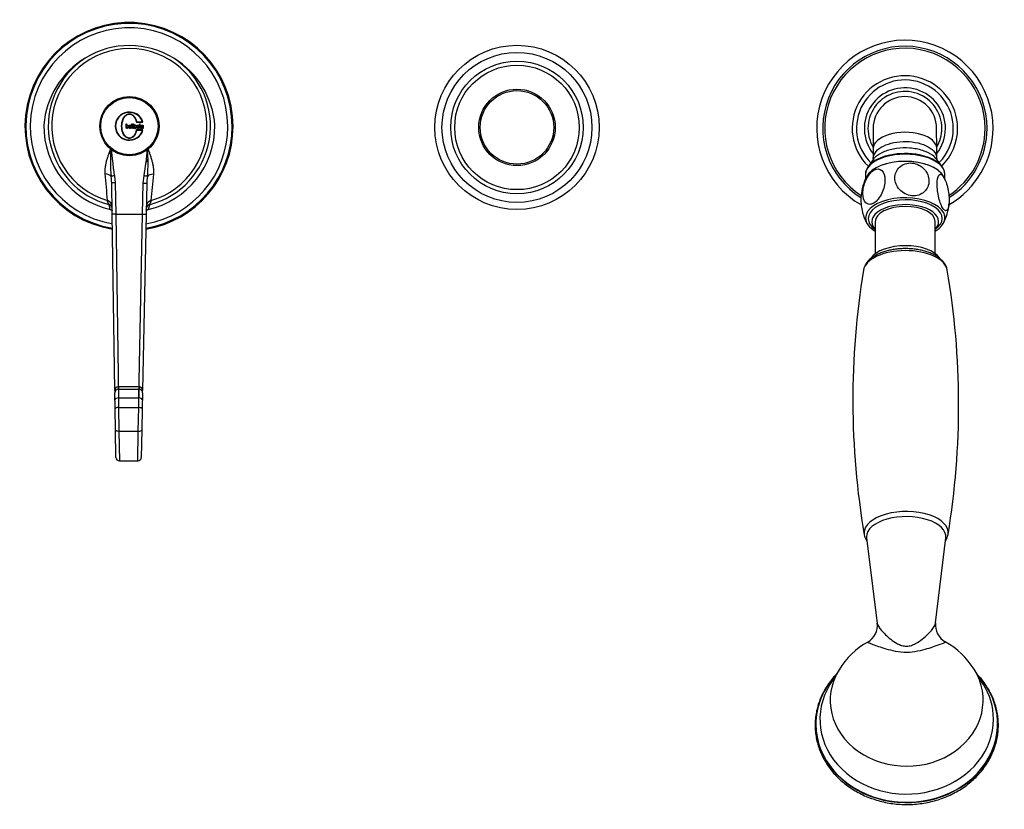
# Model space of a CAD drawing. Units: inches. Extents: x -725 to -17, y -157 to 289.
# Drawn here: x -725 to -445, y -157 to 68 of the extents above; entities that cross this region are included whole.
import ezdxf

# ---------------------------------------------------------------- set-up
doc = ezdxf.new("R2010")
doc.units = ezdxf.units.IN
for name, color, linetype in [('035029', 7, 'Continuous'), ('035096', 7, 'Continuous'), ('035100', 7, 'Continuous'), ('035114', 7, 'Continuous'), ('035196', 7, 'Continuous'), ('035197', 7, 'Continuous'), ('037005', 7, 'Continuous'), ('105004', 7, 'Continuous'), ('106142', 7, 'Continuous'), ('106143', 7, 'Continuous'), ('106145', 7, 'Continuous'), ('107007', 7, 'Continuous'), ('ATTACCO_FLEX_DOC', 7, 'Continuous'), ('Default', 7, 'Continuous'), ('HWSGYURU_5', 7, 'Continuous'), ('K35_HWS_KARTARTO', 7, 'Continuous')]:
    doc.layers.add(name, color=color, linetype=linetype)

# ---------------------------------------------------------------- blocks, each defined once
blk = doc.blocks.new('SE5')
at = {"layer": '035029', "color": 7, "linetype": 'Continuous', "ltscale": 25.4}
for start, end in [(0, 240.4028), (300.0788, 360)]:
    blk.add_arc((-473.63, 36.7), 25, start, end, dxfattribs=at)
at = {"layer": '035096', "color": 7, "linetype": 'Continuous', "ltscale": 25.4}
for p, q in [((-484.5, -79.56), (-481.48, -103.67)), ((-464.92, -103.63), (-462.05, -79.49)), ((-492.31, -116.89), (-494.88, -121.09)), ((-451.41, -120.96), (-454.01, -116.77))]:
    blk.add_line(p, q, dxfattribs=at)
for centre, radius, start, end in [((-486.87, -104.33), 5.43, 299.7774, 6.9993), ((-459.52, -104.25), 5.43, 173.3611, 240.6514), ((-473.12, -128.64), 22.5, 119.4153, 148.5105), ((-473.12, -128.64), 22.5, 31.8415, 60.8934)]:
    blk.add_arc(centre, radius, start, end, dxfattribs=at)
for centre, major_axis, ratio, start_param, end_param in [((-473.28, -79.17), (-11.25, -0.03), 0.507692, 3.079617, 6.283185), ((-473.28, -79.17), (-11.25, -0.03), 0.507692, 0, 0.061976), ((-473.13, -125.59), (-21.68, -0.07), 0.861538, 5.79475, 9.913213), ((-473.11, -132.36), (25.83, 0.08), 0.861538, 2.463757, 6.283185), ((-473.11, -132.31), (-25.77, -0.08), 0.861538, 5.611872, 6.283185), ((-473.11, -132.31), (-25.77, -0.08), 0.861538, 0, 3.812906), ((-473.11, -132.36), (25.83, 0.08), 0.861538, 0, 0.677835), ((-473.12, -130.97), (24.61, 0.08), 0.861538, 2.653157, 6.283185), ((-473.12, -130.97), (24.61, 0.08), 0.861538, 0, 0.488435)]:
    blk.add_ellipse(centre, major_axis=major_axis, ratio=ratio, start_param=start_param, end_param=end_param, dxfattribs=at)
for points, knots in [([(-481.48, -103.64), (-481.48, -103.69), (-481.47, -103.74), (-481.33, -104.35), (-480.91, -105.02), (-479.62, -106.53), (-478.77, -107.38), (-477.11, -108.69), (-476.49, -109.13), (-475.4, -109.7), (-475, -109.87), (-474.13, -110.13), (-473.65, -110.21), (-472.7, -110.21), (-472.22, -110.12), (-471.35, -109.85), (-470.96, -109.68), (-469.86, -109.1), (-469.25, -108.65), (-467.6, -107.34), (-466.76, -106.49), (-465.48, -104.97), (-465.06, -104.3), (-464.93, -103.69), (-464.92, -103.64), (-464.92, -103.6)], [0.1138747, 0.1138747, 0.1138747, 0.1138747, 0.125, 0.125, 0.25, 0.25, 0.375, 0.375, 0.4375, 0.4375, 0.46875, 0.46875, 0.5, 0.5, 0.53125, 0.53125, 0.5625, 0.5625, 0.625, 0.625, 0.75, 0.75, 0.875, 0.875, 0.8859289, 0.8859289, 0.8859289, 0.8859289]), ([(-462.17, -108.99), (-462.13, -109.01), (-462.13, -109.03), (-462.27, -109.18), (-462.81, -109.41), (-464.15, -109.91), (-464.69, -110.11), (-465.93, -110.54), (-466.63, -110.78), (-468.2, -111.25), (-469.08, -111.49), (-471.01, -111.86), (-472.07, -111.99), (-474.24, -112), (-475.3, -111.88), (-477.23, -111.52), (-478.12, -111.29), (-480.49, -110.59), (-481.75, -110.14), (-483.1, -109.64), (-483.47, -109.5), (-483.99, -109.28), (-484.15, -109.19), (-484.24, -109.1), (-484.23, -109.08), (-484.2, -109.06)], [0.0927981, 0.0927981, 0.0927981, 0.0927981, 0.125, 0.125, 0.25, 0.25, 0.3125, 0.3125, 0.375, 0.375, 0.4375, 0.4375, 0.5, 0.5, 0.5625, 0.5625, 0.625, 0.625, 0.75, 0.75, 0.8125, 0.8125, 0.875, 0.875, 0.9076192, 0.9076192, 0.9076192, 0.9076192]), ([(-493.24, -118.4), (-493.64, -118.82), (-494.47, -119.78), (-495.57, -121.27), (-496.56, -122.89), (-497.4, -124.57), (-498.07, -126.31), (-498.58, -128.08), (-498.92, -129.89), (-499.1, -131.71), (-499.1, -133.54), (-498.93, -135.36), (-498.59, -137.16), (-498.09, -138.93), (-497.42, -140.66), (-496.59, -142.34), (-495.61, -143.96), (-494.48, -145.5), (-493.21, -146.95), (-491.81, -148.32), (-490.28, -149.58), (-488.65, -150.72), (-486.9, -151.75), (-485.07, -152.66), (-483.16, -153.43), (-481.19, -154.07), (-479.15, -154.56), (-477.09, -154.91), (-475.01, -155.12), (-473.76, -155.14), (-473.04, -155.15)], [0.0310606, 0.0310606, 0.0310606, 0.0310606, 0.0631046, 0.097955, 0.1327778, 0.167571, 0.2023335, 0.2370664, 0.2717729, 0.306458, 0.3411286, 0.3757928, 0.4104565, 0.445128, 0.4798147, 0.5145226, 0.5492561, 0.5840171, 0.6188061, 0.653622, 0.6884624, 0.7233244, 0.7582048, 0.7931005, 0.8280085, 0.8629264, 0.897852, 0.9327836, 0.9677199, 1, 1, 1, 1]), ([(-473.04, -155.15), (-472.63, -155.14), (-471.62, -155.13), (-469.81, -154.99), (-467.74, -154.68), (-465.69, -154.23), (-463.69, -153.64), (-461.76, -152.91), (-459.9, -152.04), (-458.12, -151.05), (-456.45, -149.93), (-454.88, -148.7), (-453.44, -147.36), (-452.12, -145.93), (-450.95, -144.41), (-449.91, -142.81), (-449.04, -141.15), (-448.32, -139.42), (-447.76, -137.66), (-447.37, -135.86), (-447.15, -134.04), (-447.11, -132.22), (-447.23, -130.39), (-447.52, -128.58), (-447.98, -126.8), (-448.6, -125.06), (-449.39, -123.36), (-450.33, -121.73), (-451.42, -120.17), (-452.35, -119.05), (-452.91, -118.44), (-453.03, -118.31)], [0, 0, 0, 0, 0.0183772, 0.052883, 0.087397, 0.1219118, 0.1564263, 0.1909392, 0.2254487, 0.2599526, 0.2944482, 0.3289323, 0.3634012, 0.3978511, 0.4322782, 0.4666789, 0.5010507, 0.5353923, 0.5697043, 0.603989, 0.6382511, 0.672497, 0.7067342, 0.7409694, 0.77521, 0.8094638, 0.8437372, 0.8780348, 0.9123592, 0.9467114, 0.9560515, 0.9560515, 0.9560515, 0.9560515])]:
    blk.add_open_spline(points, degree=3, knots=knots, dxfattribs=at)
at = {"layer": '035100', "color": 7, "linetype": 'Continuous', "ltscale": 25.4}
for p, q in [((-482.05, 10.23), (-482.02, 1.12)), ((-465.02, 1.17), (-465.05, 10.28))]:
    blk.add_line(p, q, dxfattribs=at)
for centre, major_axis, start_param, end_param in [((-473.55, 11.12), (-10.48, -0.03), 2.511418, 6.283185), ((-473.55, 10.25), (9.48, 0.03), 0, 3.599768), ((-473.55, 10.25), (-8.5, -0.03), 3.141593, 6.283185), ((-473.55, 11.12), (-10.48, -0.03), 0, 0.630174), ((-473.55, 10.25), (9.48, 0.03), 5.82501, 6.283185), ((-473.51, -1.81), (-10.3, -0.03), 3.464623, 5.952023)]:
    blk.add_ellipse(centre, major_axis=major_axis, ratio=0.507692, start_param=start_param, end_param=end_param, dxfattribs=at)
at = {"layer": '035114', "color": 7, "linetype": 'Continuous', "ltscale": 25.4}
for radius, start, end in [(23.3, 0, 237.7042), (22.74, 0, 236.9191), (14.95, 0, 226.0768), (13.73, 0, 225.3613), (13.73, 314.9908, 360), (14.95, 314.2752, 360), (22.74, 303.2887, 360), (23.3, 302.5342, 360)]:
    blk.add_arc((-473.63, 36.7), radius, start, end, dxfattribs=at)
at = {"layer": '035196', "color": 7, "linetype": 'Continuous', "ltscale": 25.4}
blk.add_line((-462.2, 22.03), (-462.74, 23.16), dxfattribs=at)
for centre, radius, start, end in [((-472.16, 16.56), 13.9, 151.9859, 176.1803), ((-474.72, 16.23), 13.62, 331.9174, 356.1951), ((-478.57, 13.17), 6.75, 200.1934, 210.4522)]:
    blk.add_arc(centre, radius, start, end, dxfattribs=at)
for centre, start_param, end_param in [((-473.58, 21.63), 3.403336, 6.021421), ((-473.55, 11.29), 2.427298, 6.283185), ((-473.55, 11.29), 0, 0.714295)]:
    blk.add_ellipse(centre, major_axis=(-11.25, -0.03), ratio=0.507692, start_param=start_param, end_param=end_param, dxfattribs=at)
for points, knots in [([(-485.55, 18.24), (-485.55, 17.07), (-485.25, 16.1), (-484.39, 15.3), (-484.05, 15.15), (-483.28, 15.12), (-482.85, 15.25), (-481.99, 15.77), (-481.56, 16.17), (-480.78, 17.15), (-480.44, 17.73), (-479.59, 19.57), (-479.29, 20.92), (-479.3, 23.24), (-479.6, 24.22), (-480.73, 25.28), (-481.57, 25.34), (-482.85, 24.55), (-483.28, 24.16), (-484.07, 23.17), (-484.41, 22.59), (-485.25, 20.76), (-485.56, 19.41), (-485.55, 18.24)], [0, 0, 0, 0, 0.125, 0.125, 0.1875, 0.1875, 0.25, 0.25, 0.3125, 0.3125, 0.375, 0.375, 0.5, 0.5, 0.625, 0.625, 0.75, 0.75, 0.8125, 0.8125, 0.875, 0.875, 1, 1, 1, 1]), ([(-476.48, 22.62), (-476.47, 21.45), (-476.01, 20.27), (-474.69, 18.84), (-474.16, 18.43), (-472.96, 17.82), (-472.3, 17.63), (-470.98, 17.52), (-470.31, 17.59), (-469.11, 17.99), (-468.58, 18.31), (-467.27, 19.52), (-466.8, 20.65), (-466.81, 22.96), (-467.28, 24.17), (-469.01, 26.06), (-470.31, 26.74), (-472.3, 26.92), (-472.96, 26.84), (-474.17, 26.44), (-474.71, 26.12), (-476.01, 24.92), (-476.48, 23.79), (-476.48, 22.62)], [0, 0, 0, 0, 0.125, 0.125, 0.1875, 0.1875, 0.25, 0.25, 0.3125, 0.3125, 0.375, 0.375, 0.5, 0.5, 0.625, 0.625, 0.75, 0.75, 0.8125, 0.8125, 0.875, 0.875, 1, 1, 1, 1]), ([(-461.08, 16.18), (-461.08, 17.35), (-461.25, 18.72), (-461.72, 20.67), (-461.91, 21.29), (-462.33, 22.37), (-462.56, 22.83), (-463.03, 23.47), (-463.26, 23.66), (-463.69, 23.74), (-463.87, 23.63), (-464.33, 22.95), (-464.5, 22.01), (-464.49, 19.69), (-464.32, 18.3), (-463.71, 15.72), (-463.25, 14.52), (-462.55, 13.56), (-462.31, 13.37), (-461.89, 13.29), (-461.7, 13.39), (-461.24, 14.08), (-461.08, 15.01), (-461.08, 16.18)], [0, 0, 0, 0, 0.125, 0.125, 0.1875, 0.1875, 0.25, 0.25, 0.3125, 0.3125, 0.375, 0.375, 0.5, 0.5, 0.625, 0.625, 0.75, 0.75, 0.8125, 0.8125, 0.875, 0.875, 1, 1, 1, 1]), ([(-484.91, 10.82), (-484.95, 10.9), (-484.98, 10.98), (-485.23, 11.61), (-485.42, 12.23), (-485.88, 14.17), (-486.05, 15.56), (-486.06, 16.73)], [0.8029207, 0.8029207, 0.8029207, 0.8029207, 0.8125, 0.8125, 0.875, 0.875, 1, 1, 1, 1])]:
    blk.add_open_spline(points, degree=3, knots=knots, dxfattribs=at)
blk.add_open_spline([(-486.06, 16.73), (-486.06, 17.02), (-486.05, 17.28), (-486.03, 17.53)], degree=3, dxfattribs=at)
at = {"layer": '035197', "color": 7, "linetype": 'Continuous', "ltscale": 25.4}
for p, q in [((-482.63, 36.67), (-482.61, 30.98)), ((-464.61, 31.04), (-464.63, 36.73)), ((-482.61, 30.98), (-482.6, 28.12)), ((-464.6, 28.18), (-464.61, 31.04)), ((-482.62, 27.84), (-484.08, 25.82)), ((-463.11, 25.89), (-464.58, 27.89)), ((-484.84, 23.63), (-484.84, 22.25)), ((-462.34, 22.31), (-462.34, 23.7))]:
    blk.add_line(p, q, dxfattribs=at)
for centre, radius, start, end in [((-473.63, 36.7), 10.48, 0, 210.9734), ((-473.63, 36.7), 9, 0.176, 180.176), ((-473.63, 36.7), 10.48, 329.3787, 360), ((-482.85, 23.81), 2, 157.8048, 183.8278), ((-464.71, 23.81), 2.36, 355.9427, 20.074)]:
    blk.add_arc(centre, radius, start, end, dxfattribs=at)
for centre, major_axis, start_param, end_param in [((-473.61, 31.01), (9, 0.03), 0, 3.141593), ((-473.59, 23.66), (11.25, 0.03), 0, 3.141593), ((-473.59, 23.88), (-11.18, -0.03), 5.109685, 6.135869), ((-473.59, 23.88), (-11.18, -0.03), 4.339422, 5.109685), ((-473.59, 23.88), (-11.18, -0.03), 3.286019, 4.339422), ((-473.58, 21.63), (11.25, 0.03), 0.24926, 2.879828)]:
    blk.add_ellipse(centre, major_axis=major_axis, ratio=0.507692, start_param=start_param, end_param=end_param, dxfattribs=at)
for points, knots in [([(-464.58, 27.88), (-464.9, 28.31), (-465.32, 28.72), (-466.59, 29.63), (-467.56, 30.09), (-469.73, 30.78), (-470.96, 31.01), (-473.47, 31.2), (-474.75, 31.16), (-477.23, 30.82), (-478.39, 30.52), (-480.42, 29.7), (-481.29, 29.18), (-482.2, 28.35), (-482.44, 28.09), (-482.63, 27.82)], [0.519837, 0.519837, 0.519837, 0.519837, 0.5625, 0.5625, 0.625, 0.625, 0.6875, 0.6875, 0.75, 0.75, 0.8125, 0.8125, 0.875, 0.875, 0.901264, 0.901264, 0.901264, 0.901264]), ([(-482.61, 28.12), (-482.61, 28.34), (-482.58, 28.56), (-482.36, 29.42), (-481.97, 30.02), (-480.78, 31.12), (-479.99, 31.61), (-478.12, 32.38), (-477.03, 32.67), (-474.76, 32.99), (-473.56, 33.03), (-471.23, 32.87), (-470.09, 32.66), (-467.03, 31.71), (-465.5, 30.62), (-464.7, 29), (-464.61, 28.58), (-464.61, 28.17)], [0.0406723, 0.0406723, 0.0406723, 0.0406723, 0.0625, 0.0625, 0.125, 0.125, 0.1875, 0.1875, 0.25, 0.25, 0.3125, 0.3125, 0.375, 0.375, 0.5, 0.5, 0.5407409, 0.5407409, 0.5407409, 0.5407409]), ([(-482.61, 28.12), (-482.61, 28.05), (-482.61, 27.92), (-482.66, 27.79), (-482.67, 27.76), (-482.67, 27.76)], [0, 0, 0, 0, 0.2641126, 0.5662877, 0.7108521, 0.7108521, 0.7108521, 0.7108521]), ([(-464.54, 27.82), (-464.54, 27.82), (-464.54, 27.83), (-464.56, 27.88), (-464.61, 28.07), (-464.6, 28.15), (-464.6, 28.17)], [0.2673049, 0.2673049, 0.2673049, 0.2673049, 0.2849157, 0.5944583, 0.8948099, 1, 1, 1, 1])]:
    blk.add_open_spline(points, degree=3, knots=knots, dxfattribs=at)
at = {"layer": '037005', "color": 7, "linetype": 'Continuous', "ltscale": 25.4}
for centre, radius, start, end in [((-479.81, -4.7), 5.69, 119.9126, 168.865), ((-260.99, -40.41), 227.4, 170.6738, 189.6712), ((-685.79, -41.69), 227.4, 350.674, 9.6716), ((-466.98, -77.4), 5.69, 327.913, 348.8558)]:
    blk.add_arc(centre, radius, start, end, dxfattribs=at)
for centre, major_axis, start_param, end_param in [((-473.51, -4.04), (11.94, 0.04), 0.084244, 3.057319), ((-473.28, -78.06), (-11.94, -0.04), 3.057308, 6.283185), ((-473.28, -78.06), (-11.94, -0.04), 0, 0.084191)]:
    blk.add_ellipse(centre, major_axis=major_axis, ratio=0.507692, start_param=start_param, end_param=end_param, dxfattribs=at)
for points, knots in [([(-461.63, -3.47), (-461.68, -3.22), (-461.77, -2.75), (-462.13, -1.99), (-462.63, -1.25), (-463.3, -0.54), (-464.11, 0.12), (-465.07, 0.72), (-466.16, 1.25), (-467.35, 1.69), (-468.63, 2.05), (-469.97, 2.32), (-471.36, 2.5), (-472.77, 2.59), (-474.19, 2.59), (-475.6, 2.5), (-476.99, 2.31), (-478.33, 2.04), (-479.61, 1.68), (-480.79, 1.24), (-481.83, 0.74), (-482.37, 0.4), (-482.64, 0.23)], [0, 0, 0, 0, 0.03694, 0.08266, 0.129684, 0.17861, 0.229424, 0.281541, 0.334206, 0.386793, 0.439132, 0.491213, 0.543089, 0.594832, 0.646516, 0.698218, 0.749989, 0.80191, 0.854066, 0.906547, 0.959433, 1, 1, 1, 1]), ([(-485.16, -78.61), (-485.11, -78.87), (-485.01, -79.34), (-484.72, -79.97), (-484.49, -80.34), (-484.41, -80.47)], [0, 0, 0, 0, 0.0381281, 0.083791, 0.107233, 0.107233, 0.107233, 0.107233])]:
    blk.add_open_spline(points, degree=3, knots=knots, dxfattribs=at)
at = {"layer": '105004', "color": 7, "linetype": 'Continuous', "ltscale": 25.4}
for p, q in [((-694.48, 38), (-694.35, 38)), ((-694.48, 36.72), (-694.48, 38)), ((-694.36, 36.72), (-694.48, 36.72)), ((-694.36, 36.83), (-694.36, 36.72)), ((-694.35, 38), (-694.35, 37.54)), ((-693.57, 37.27), (-693.14, 37.27)), ((-693.01, 37.14), (-693.57, 37.14)), ((-693.15, 37.02), (-693.01, 36.99)), ((-692.85, 37.99), (-692.72, 37.99)), ((-692.85, 36.72), (-692.85, 37.99)), ((-692.72, 36.71), (-692.85, 36.72)), ((-692.72, 37.99), (-692.72, 36.71)), ((-692.53, 36.71), (-692.52, 37.99)), ((-692.4, 36.71), (-692.53, 36.71)), ((-692.52, 37.99), (-692.4, 37.99)), ((-692.4, 37.99), (-692.4, 36.71)), ((-691.54, 38.44), (-689.68, 38.44)), ((-691.46, 38.54), (-689.82, 38.54)), ((-691.43, 36.99), (-691.3, 37.01)), ((-690.83, 37.4), (-690.95, 37.38)), ((-690.71, 37.64), (-690.71, 37.52)), ((-690.62, 37.64), (-690.71, 37.64)), ((-690.71, 37.52), (-690.62, 37.52)), ((-690.49, 37.96), (-690.62, 37.87)), ((-690.62, 37.87), (-690.62, 37.64)), ((-690.49, 37.64), (-690.49, 37.96)), ((-690.36, 37.64), (-690.49, 37.64)), ((-690.49, 37.51), (-690.36, 37.51)), ((-690.36, 37.51), (-690.36, 37.64)), ((-690.35, 36.71), (-690.36, 36.85)), ((-690.13, 37.35), (-690.26, 37.37)), ((-689.59, 36.71), (-689.72, 36.71)), ((-689.69, 36.24), (-691.55, 36.24)), ((-689.82, 36.14), (-691.47, 36.14))]:
    blk.add_line(p, q, dxfattribs=at)
for radius in [8.4, 8.13]:
    blk.add_circle((-693.53, 37.34), radius, dxfattribs=at)
for centre, radius, start, end in [((-693.53, 37.34), 4, 15.8203, 343.8963), ((-693.53, 37.34), 3.9, 17.7785, 341.9381), ((-689.39, 36.85), 0.354, 184.1344, 203.2519)]:
    blk.add_arc(centre, radius, start, end, dxfattribs=at)
for points, knots in [([(-691.47, 36.14), (-691.62, 35.5), (-691.89, 34.87), (-692.58, 34.16), (-692.86, 33.97), (-693.5, 33.81), (-693.84, 33.84), (-694.74, 34.25), (-695.14, 34.84), (-695.63, 36.05), (-695.73, 36.7), (-695.73, 38.02), (-695.62, 38.67), (-695.11, 39.87), (-694.71, 40.46), (-693.81, 40.85), (-693.46, 40.88), (-692.83, 40.7), (-692.55, 40.51), (-691.87, 39.8), (-691.61, 39.18), (-691.46, 38.54)], [0, 0, 0, 0, 0.125, 0.125, 0.1875, 0.1875, 0.25, 0.25, 0.375, 0.375, 0.5, 0.5, 0.625, 0.625, 0.75, 0.75, 0.8125, 0.8125, 0.875, 0.875, 1, 1, 1, 1]), ([(-691.55, 36.24), (-691.68, 35.61), (-691.93, 34.99), (-692.58, 34.29), (-692.85, 34.09), (-693.46, 33.91), (-693.8, 33.94), (-694.68, 34.33), (-695.06, 34.91), (-695.53, 36.09), (-695.63, 36.73), (-695.63, 37.99), (-695.52, 38.63), (-695.16, 39.51), (-695, 39.8), (-694.6, 40.29), (-694.35, 40.51), (-693.77, 40.76), (-693.43, 40.78), (-692.82, 40.59), (-692.55, 40.39), (-691.91, 39.67), (-691.67, 39.07), (-691.54, 38.44)], [0, 0, 0, 0, 0.125, 0.125, 0.1875, 0.1875, 0.25, 0.25, 0.375, 0.375, 0.5, 0.5, 0.625, 0.625, 0.6875, 0.6875, 0.75, 0.75, 0.8125, 0.8125, 0.875, 0.875, 1, 1, 1, 1]), ([(-694.35, 37.54), (-694.33, 37.57), (-694.3, 37.6), (-694.27, 37.62), (-694.26, 37.64), (-694.23, 37.65), (-694.21, 37.65), (-694.19, 37.66), (-694.16, 37.67), (-694.14, 37.67), (-694.11, 37.67), (-694.09, 37.66), (-694.06, 37.65), (-694.03, 37.65), (-694, 37.63), (-693.98, 37.61), (-693.95, 37.6), (-693.93, 37.57), (-693.91, 37.55), (-693.88, 37.51), (-693.86, 37.46), (-693.85, 37.42), (-693.83, 37.35), (-693.82, 37.27), (-693.82, 37.2), (-693.82, 37.11), (-693.82, 37.03), (-693.85, 36.95), (-693.86, 36.91), (-693.88, 36.87), (-693.91, 36.83), (-693.94, 36.8), (-693.97, 36.76), (-694.01, 36.74), (-694.03, 36.72), (-694.06, 36.71), (-694.09, 36.7), (-694.11, 36.7), (-694.14, 36.69), (-694.17, 36.7), (-694.2, 36.7), (-694.23, 36.71), (-694.25, 36.72), (-694.27, 36.73), (-694.29, 36.75), (-694.31, 36.77), (-694.33, 36.79), (-694.35, 36.81), (-694.36, 36.83)], [0, 0, 0, 0, 0.059501, 0.059501, 0.059501, 0.09923, 0.09923, 0.09923, 0.138857, 0.138857, 0.138857, 0.181831, 0.181831, 0.181831, 0.232503, 0.232503, 0.232503, 0.284218, 0.284218, 0.284218, 0.365009, 0.365009, 0.365009, 0.488181, 0.488181, 0.488181, 0.624268, 0.624268, 0.624268, 0.69822, 0.69822, 0.69822, 0.772481, 0.772481, 0.772481, 0.820138, 0.820138, 0.820138, 0.867916, 0.867916, 0.867916, 0.914375, 0.914375, 0.914375, 0.954221, 0.954221, 0.954221, 1, 1, 1, 1]), ([(-694.36, 37.19), (-694.36, 37.16), (-694.36, 37.13), (-694.36, 37.11), (-694.35, 37.05), (-694.35, 37), (-694.32, 36.95), (-694.31, 36.92), (-694.3, 36.9), (-694.28, 36.89), (-694.27, 36.87), (-694.25, 36.85), (-694.23, 36.84), (-694.21, 36.84), (-694.2, 36.83), (-694.18, 36.83), (-694.16, 36.83), (-694.14, 36.83), (-694.12, 36.83), (-694.11, 36.83), (-694.09, 36.84), (-694.08, 36.85), (-694.06, 36.86), (-694.04, 36.88), (-694.03, 36.89), (-694.01, 36.92), (-693.99, 36.95), (-693.98, 36.98), (-693.96, 37.02), (-693.95, 37.08), (-693.95, 37.13), (-693.95, 37.19), (-693.95, 37.26), (-693.96, 37.33), (-693.97, 37.36), (-693.98, 37.39), (-693.99, 37.42), (-694, 37.44), (-694.02, 37.47), (-694.04, 37.49), (-694.06, 37.5), (-694.07, 37.51), (-694.09, 37.52), (-694.11, 37.53), (-694.12, 37.53), (-694.14, 37.54), (-694.16, 37.54), (-694.18, 37.53), (-694.19, 37.53), (-694.21, 37.53), (-694.22, 37.52), (-694.24, 37.51), (-694.26, 37.49), (-694.28, 37.47), (-694.29, 37.46), (-694.31, 37.43), (-694.32, 37.41), (-694.33, 37.38), (-694.35, 37.34), (-694.36, 37.29), (-694.36, 37.24), (-694.36, 37.22), (-694.36, 37.2), (-694.36, 37.19)], [0, 0, 0, 0, 0.045092, 0.045092, 0.045092, 0.137296, 0.137296, 0.137296, 0.17541, 0.17541, 0.17541, 0.214053, 0.214053, 0.214053, 0.243649, 0.243649, 0.243649, 0.273317, 0.273317, 0.273317, 0.301497, 0.301497, 0.301497, 0.337515, 0.337515, 0.337515, 0.390011, 0.390011, 0.390011, 0.474487, 0.474487, 0.474487, 0.587362, 0.587362, 0.587362, 0.636988, 0.636988, 0.636988, 0.687546, 0.687546, 0.687546, 0.718242, 0.718242, 0.718242, 0.749165, 0.749165, 0.749165, 0.778062, 0.778062, 0.778062, 0.804491, 0.804491, 0.804491, 0.845871, 0.845871, 0.845871, 0.891458, 0.891458, 0.891458, 0.972833, 0.972833, 0.972833, 1, 1, 1, 1]), ([(-693.01, 36.99), (-693.02, 36.95), (-693.04, 36.9), (-693.06, 36.86), (-693.08, 36.83), (-693.1, 36.8), (-693.13, 36.77), (-693.15, 36.75), (-693.19, 36.73), (-693.22, 36.72), (-693.25, 36.7), (-693.28, 36.7), (-693.32, 36.7), (-693.35, 36.69), (-693.39, 36.69), (-693.43, 36.7), (-693.46, 36.71), (-693.5, 36.72), (-693.52, 36.74), (-693.55, 36.76), (-693.58, 36.78), (-693.6, 36.81), (-693.63, 36.84), (-693.65, 36.87), (-693.66, 36.91), (-693.69, 36.96), (-693.7, 37.02), (-693.7, 37.08), (-693.71, 37.19), (-693.71, 37.3), (-693.68, 37.4), (-693.67, 37.44), (-693.65, 37.48), (-693.62, 37.51), (-693.6, 37.55), (-693.57, 37.58), (-693.53, 37.61), (-693.5, 37.63), (-693.47, 37.64), (-693.44, 37.65), (-693.41, 37.66), (-693.37, 37.66), (-693.34, 37.66), (-693.3, 37.66), (-693.27, 37.65), (-693.23, 37.64), (-693.2, 37.63), (-693.17, 37.61), (-693.15, 37.58), (-693.12, 37.56), (-693.09, 37.52), (-693.07, 37.49), (-693.04, 37.44), (-693.03, 37.39), (-693.02, 37.33), (-693.01, 37.27), (-693.01, 37.2), (-693.01, 37.14)], [0, 0, 0, 0, 0.056878, 0.056878, 0.056878, 0.098901, 0.098901, 0.098901, 0.141125, 0.141125, 0.141125, 0.180774, 0.180774, 0.180774, 0.224365, 0.224365, 0.224365, 0.265275, 0.265275, 0.265275, 0.306085, 0.306085, 0.306085, 0.350272, 0.350272, 0.350272, 0.421106, 0.421106, 0.421106, 0.546884, 0.546884, 0.546884, 0.597772, 0.597772, 0.597772, 0.649115, 0.649115, 0.649115, 0.688628, 0.688628, 0.688628, 0.727973, 0.727973, 0.727973, 0.772164, 0.772164, 0.772164, 0.811791, 0.811791, 0.811791, 0.86056, 0.86056, 0.86056, 0.923439, 0.923439, 0.923439, 1, 1, 1, 1]), ([(-693.14, 37.27), (-693.15, 37.31), (-693.15, 37.35), (-693.16, 37.38), (-693.17, 37.41), (-693.18, 37.43), (-693.2, 37.45), (-693.21, 37.47), (-693.23, 37.49), (-693.26, 37.51), (-693.27, 37.52), (-693.29, 37.53), (-693.31, 37.53), (-693.33, 37.53), (-693.35, 37.53), (-693.37, 37.53), (-693.39, 37.53), (-693.41, 37.53), (-693.43, 37.52), (-693.45, 37.51), (-693.47, 37.49), (-693.48, 37.48), (-693.5, 37.46), (-693.52, 37.44), (-693.53, 37.41), (-693.55, 37.38), (-693.56, 37.35), (-693.56, 37.31), (-693.56, 37.3), (-693.57, 37.28), (-693.57, 37.27)], [0, 0, 0, 0, 0.1566, 0.1566, 0.1566, 0.262017, 0.262017, 0.262017, 0.367395, 0.367395, 0.367395, 0.44595, 0.44595, 0.44595, 0.524146, 0.524146, 0.524146, 0.610621, 0.610621, 0.610621, 0.689401, 0.689401, 0.689401, 0.800654, 0.800654, 0.800654, 0.94126, 0.94126, 0.94126, 1, 1, 1, 1]), ([(-693.57, 37.14), (-693.57, 37.08), (-693.56, 37.01), (-693.54, 36.96), (-693.53, 36.93), (-693.51, 36.91), (-693.49, 36.89), (-693.48, 36.87), (-693.45, 36.86), (-693.43, 36.84), (-693.41, 36.83), (-693.39, 36.83), (-693.37, 36.83), (-693.36, 36.82), (-693.34, 36.82), (-693.32, 36.83), (-693.29, 36.83), (-693.27, 36.84), (-693.25, 36.85), (-693.24, 36.86), (-693.22, 36.87), (-693.21, 36.89), (-693.19, 36.91), (-693.18, 36.94), (-693.16, 36.97), (-693.16, 36.98), (-693.15, 37), (-693.15, 37.02)], [0, 0, 0, 0, 0.257588, 0.257588, 0.257588, 0.364988, 0.364988, 0.364988, 0.472927, 0.472927, 0.472927, 0.554197, 0.554197, 0.554197, 0.635034, 0.635034, 0.635034, 0.726412, 0.726412, 0.726412, 0.805409, 0.805409, 0.805409, 0.927568, 0.927568, 0.927568, 1, 1, 1, 1]), ([(-692.25, 37.18), (-692.25, 37.25), (-692.24, 37.32), (-692.22, 37.39), (-692.21, 37.44), (-692.19, 37.48), (-692.17, 37.51), (-692.14, 37.55), (-692.11, 37.58), (-692.07, 37.61), (-692.04, 37.63), (-692, 37.65), (-691.96, 37.65), (-691.93, 37.66), (-691.89, 37.66), (-691.86, 37.66), (-691.82, 37.65), (-691.78, 37.64), (-691.74, 37.62), (-691.71, 37.61), (-691.68, 37.59), (-691.66, 37.56), (-691.63, 37.54), (-691.61, 37.5), (-691.59, 37.47), (-691.57, 37.42), (-691.55, 37.37), (-691.55, 37.32), (-691.53, 37.22), (-691.53, 37.12), (-691.55, 37.02), (-691.56, 36.98), (-691.57, 36.93), (-691.59, 36.89), (-691.61, 36.85), (-691.63, 36.82), (-691.66, 36.79), (-691.69, 36.76), (-691.72, 36.73), (-691.76, 36.72), (-691.79, 36.7), (-691.83, 36.69), (-691.87, 36.69), (-691.9, 36.69), (-691.94, 36.69), (-691.97, 36.7), (-692.01, 36.71), (-692.05, 36.73), (-692.08, 36.75), (-692.11, 36.77), (-692.13, 36.79), (-692.15, 36.82), (-692.18, 36.85), (-692.2, 36.89), (-692.21, 36.93), (-692.23, 36.99), (-692.24, 37.06), (-692.25, 37.13), (-692.25, 37.14), (-692.25, 37.16), (-692.25, 37.18)], [0, 0, 0, 0, 0.081044, 0.081044, 0.081044, 0.130019, 0.130019, 0.130019, 0.179433, 0.179433, 0.179433, 0.224182, 0.224182, 0.224182, 0.262197, 0.262197, 0.262197, 0.306435, 0.306435, 0.306435, 0.345295, 0.345295, 0.345295, 0.386695, 0.386695, 0.386695, 0.446294, 0.446294, 0.446294, 0.55575, 0.55575, 0.55575, 0.608528, 0.608528, 0.608528, 0.653791, 0.653791, 0.653791, 0.699303, 0.699303, 0.699303, 0.739527, 0.739527, 0.739527, 0.779233, 0.779233, 0.779233, 0.823219, 0.823219, 0.823219, 0.861397, 0.861397, 0.861397, 0.907107, 0.907107, 0.907107, 0.981321, 0.981321, 0.981321, 1, 1, 1, 1]), ([(-692.12, 37.18), (-692.12, 37.12), (-692.11, 37.07), (-692.1, 37.01), (-692.09, 36.98), (-692.08, 36.95), (-692.06, 36.92), (-692.05, 36.9), (-692.02, 36.87), (-692, 36.85), (-691.98, 36.84), (-691.96, 36.83), (-691.94, 36.83), (-691.92, 36.82), (-691.9, 36.82), (-691.88, 36.82), (-691.86, 36.82), (-691.84, 36.83), (-691.82, 36.83), (-691.8, 36.84), (-691.79, 36.85), (-691.77, 36.87), (-691.75, 36.89), (-691.73, 36.91), (-691.72, 36.93), (-691.7, 36.97), (-691.69, 37), (-691.68, 37.04), (-691.67, 37.11), (-691.66, 37.19), (-691.67, 37.26), (-691.68, 37.3), (-691.68, 37.34), (-691.7, 37.37), (-691.71, 37.4), (-691.72, 37.43), (-691.74, 37.45), (-691.76, 37.47), (-691.77, 37.49), (-691.79, 37.5), (-691.81, 37.51), (-691.84, 37.52), (-691.86, 37.53), (-691.88, 37.53), (-691.9, 37.53), (-691.92, 37.53), (-691.94, 37.52), (-691.97, 37.52), (-691.98, 37.51), (-692, 37.49), (-692.02, 37.48), (-692.04, 37.46), (-692.05, 37.44), (-692.07, 37.42), (-692.08, 37.4), (-692.1, 37.36), (-692.11, 37.32), (-692.11, 37.27), (-692.11, 37.24), (-692.12, 37.21), (-692.12, 37.18)], [0, 0, 0, 0, 0.088525, 0.088525, 0.088525, 0.139145, 0.139145, 0.139145, 0.190405, 0.190405, 0.190405, 0.222855, 0.222855, 0.222855, 0.2553, 0.2553, 0.2553, 0.289063, 0.289063, 0.289063, 0.320641, 0.320641, 0.320641, 0.367079, 0.367079, 0.367079, 0.427852, 0.427852, 0.427852, 0.547523, 0.547523, 0.547523, 0.606183, 0.606183, 0.606183, 0.655679, 0.655679, 0.655679, 0.694595, 0.694595, 0.694595, 0.734039, 0.734039, 0.734039, 0.767146, 0.767146, 0.767146, 0.801557, 0.801557, 0.801557, 0.83991, 0.83991, 0.83991, 0.879659, 0.879659, 0.879659, 0.947348, 0.947348, 0.947348, 1, 1, 1, 1]), ([(-690.95, 37.38), (-690.96, 37.4), (-690.96, 37.42), (-690.97, 37.45), (-690.98, 37.46), (-690.99, 37.47), (-691, 37.48), (-691.01, 37.49), (-691.02, 37.5), (-691.03, 37.51), (-691.05, 37.52), (-691.07, 37.52), (-691.08, 37.53), (-691.12, 37.53), (-691.15, 37.53), (-691.18, 37.52), (-691.19, 37.52), (-691.21, 37.52), (-691.22, 37.51), (-691.24, 37.5), (-691.25, 37.49), (-691.26, 37.48), (-691.27, 37.47), (-691.27, 37.46), (-691.28, 37.44), (-691.28, 37.43), (-691.28, 37.42), (-691.28, 37.41), (-691.28, 37.4), (-691.28, 37.38), (-691.28, 37.37), (-691.27, 37.36), (-691.27, 37.35), (-691.26, 37.34), (-691.25, 37.33), (-691.24, 37.33), (-691.23, 37.32), (-691.2, 37.3), (-691.16, 37.29), (-691.12, 37.28), (-691.04, 37.25), (-690.96, 37.24), (-690.89, 37.19), (-690.87, 37.18), (-690.85, 37.16), (-690.84, 37.14), (-690.83, 37.12), (-690.82, 37.09), (-690.81, 37.07), (-690.8, 37.04), (-690.8, 37), (-690.8, 36.97), (-690.8, 36.94), (-690.81, 36.9), (-690.82, 36.87), (-690.83, 36.84), (-690.85, 36.81), (-690.87, 36.79), (-690.89, 36.77), (-690.91, 36.75), (-690.94, 36.73), (-690.96, 36.72), (-690.99, 36.7), (-691.02, 36.7), (-691.07, 36.69), (-691.12, 36.69), (-691.16, 36.69), (-691.2, 36.7), (-691.23, 36.7), (-691.26, 36.72), (-691.29, 36.73), (-691.31, 36.75), (-691.33, 36.77), (-691.35, 36.79), (-691.37, 36.81), (-691.38, 36.83), (-691.4, 36.87), (-691.42, 36.92), (-691.42, 36.96), (-691.43, 36.97), (-691.43, 36.98), (-691.43, 36.99)], [0, 0, 0, 0, 0.033206, 0.033206, 0.033206, 0.05465, 0.05465, 0.05465, 0.076254, 0.076254, 0.076254, 0.101503, 0.101503, 0.101503, 0.146938, 0.146938, 0.146938, 0.168444, 0.168444, 0.168444, 0.190373, 0.190373, 0.190373, 0.209337, 0.209337, 0.209337, 0.225258, 0.225258, 0.225258, 0.243456, 0.243456, 0.243456, 0.260392, 0.260392, 0.260392, 0.275162, 0.275162, 0.275162, 0.332744, 0.332744, 0.332744, 0.447196, 0.447196, 0.447196, 0.480765, 0.480765, 0.480765, 0.514111, 0.514111, 0.514111, 0.56015, 0.56015, 0.56015, 0.608687, 0.608687, 0.608687, 0.650433, 0.650433, 0.650433, 0.692107, 0.692107, 0.692107, 0.733898, 0.733898, 0.733898, 0.800183, 0.800183, 0.800183, 0.846606, 0.846606, 0.846606, 0.886192, 0.886192, 0.886192, 0.925656, 0.925656, 0.925656, 0.986981, 0.986981, 0.986981, 1, 1, 1, 1]), ([(-691.3, 37.01), (-691.3, 36.98), (-691.29, 36.95), (-691.28, 36.92), (-691.27, 36.9), (-691.26, 36.88), (-691.24, 36.87), (-691.23, 36.86), (-691.21, 36.85), (-691.2, 36.84), (-691.18, 36.83), (-691.16, 36.82), (-691.14, 36.82), (-691.11, 36.82), (-691.08, 36.82), (-691.05, 36.82), (-691.03, 36.83), (-691.02, 36.83), (-691, 36.84), (-690.99, 36.85), (-690.97, 36.86), (-690.96, 36.88), (-690.95, 36.89), (-690.94, 36.9), (-690.94, 36.92), (-690.93, 36.93), (-690.93, 36.95), (-690.93, 36.96), (-690.93, 36.98), (-690.93, 36.99), (-690.94, 37.01), (-690.94, 37.02), (-690.95, 37.03), (-690.95, 37.04), (-690.96, 37.04), (-690.97, 37.05), (-690.98, 37.06), (-691.01, 37.08), (-691.05, 37.09), (-691.09, 37.1), (-691.16, 37.12), (-691.24, 37.14), (-691.3, 37.18), (-691.33, 37.2), (-691.34, 37.22), (-691.36, 37.24), (-691.37, 37.26), (-691.39, 37.28), (-691.39, 37.31), (-691.4, 37.33), (-691.41, 37.36), (-691.41, 37.38), (-691.41, 37.41), (-691.4, 37.45), (-691.39, 37.48), (-691.39, 37.5), (-691.38, 37.53), (-691.36, 37.55), (-691.34, 37.57), (-691.32, 37.59), (-691.3, 37.61), (-691.28, 37.62), (-691.25, 37.64), (-691.23, 37.64), (-691.19, 37.65), (-691.15, 37.66), (-691.11, 37.66), (-691.07, 37.66), (-691.02, 37.65), (-690.99, 37.63), (-690.96, 37.62), (-690.93, 37.61), (-690.91, 37.59), (-690.89, 37.57), (-690.88, 37.55), (-690.87, 37.53), (-690.85, 37.51), (-690.84, 37.48), (-690.83, 37.45), (-690.83, 37.43), (-690.83, 37.41), (-690.83, 37.4)], [0, 0, 0, 0, 0.046459, 0.046459, 0.046459, 0.073324, 0.073324, 0.073324, 0.100222, 0.100222, 0.100222, 0.12684, 0.12684, 0.12684, 0.170899, 0.170899, 0.170899, 0.195595, 0.195595, 0.195595, 0.220703, 0.220703, 0.220703, 0.242762, 0.242762, 0.242762, 0.263585, 0.263585, 0.263585, 0.286701, 0.286701, 0.286701, 0.301864, 0.301864, 0.301864, 0.317006, 0.317006, 0.317006, 0.372279, 0.372279, 0.372279, 0.481783, 0.481783, 0.481783, 0.517019, 0.517019, 0.517019, 0.552198, 0.552198, 0.552198, 0.589293, 0.589293, 0.589293, 0.631812, 0.631812, 0.631812, 0.670025, 0.670025, 0.670025, 0.708228, 0.708228, 0.708228, 0.746115, 0.746115, 0.746115, 0.801655, 0.801655, 0.801655, 0.861533, 0.861533, 0.861533, 0.901999, 0.901999, 0.901999, 0.934513, 0.934513, 0.934513, 0.977241, 0.977241, 0.977241, 1, 1, 1, 1]), ([(-690.62, 37.52), (-690.62, 37.38), (-690.62, 37.25), (-690.62, 37.11), (-690.62, 37.07), (-690.62, 37.02), (-690.62, 36.97), (-690.62, 36.92), (-690.62, 36.88), (-690.61, 36.83), (-690.61, 36.81), (-690.61, 36.79), (-690.6, 36.78), (-690.59, 36.76), (-690.58, 36.75), (-690.57, 36.74), (-690.56, 36.73), (-690.54, 36.72), (-690.53, 36.71), (-690.51, 36.7), (-690.49, 36.7), (-690.47, 36.7), (-690.44, 36.7), (-690.4, 36.7), (-690.36, 36.71), (-690.36, 36.71), (-690.35, 36.71), (-690.35, 36.71)], [0, 0, 0, 0, 0.390693, 0.390693, 0.390693, 0.529545, 0.529545, 0.529545, 0.668808, 0.668808, 0.668808, 0.718836, 0.718836, 0.718836, 0.769543, 0.769543, 0.769543, 0.814446, 0.814446, 0.814446, 0.876026, 0.876026, 0.876026, 0.982612, 0.982612, 0.982612, 1, 1, 1, 1]), ([(-690.36, 36.85), (-690.4, 36.85), (-690.43, 36.84), (-690.47, 36.86), (-690.48, 36.87), (-690.49, 36.9), (-690.49, 36.92), (-690.5, 37), (-690.49, 37.06), (-690.49, 37.26), (-690.49, 37.39), (-690.49, 37.51)], [0, 0, 0, 0, 0.125, 0.125, 0.1875, 0.1875, 0.25, 0.25, 0.5, 0.5, 1, 1, 1, 1]), ([(-689.75, 36.82), (-689.79, 36.78), (-689.83, 36.74), (-689.88, 36.72), (-689.92, 36.7), (-689.95, 36.69), (-689.99, 36.69), (-690.03, 36.68), (-690.07, 36.69), (-690.1, 36.7), (-690.13, 36.7), (-690.16, 36.71), (-690.18, 36.73), (-690.2, 36.74), (-690.22, 36.76), (-690.24, 36.79), (-690.25, 36.81), (-690.26, 36.83), (-690.27, 36.86), (-690.28, 36.89), (-690.29, 36.92), (-690.28, 36.96), (-690.28, 36.99), (-690.28, 37.03), (-690.26, 37.06), (-690.25, 37.09), (-690.24, 37.12), (-690.22, 37.14), (-690.2, 37.16), (-690.18, 37.18), (-690.15, 37.19), (-690.12, 37.21), (-690.08, 37.22), (-690.05, 37.23), (-689.95, 37.25), (-689.85, 37.25), (-689.76, 37.3)], [0, 0, 0, 0, 0.120466, 0.120466, 0.120466, 0.19986, 0.19986, 0.19986, 0.279226, 0.279226, 0.279226, 0.336257, 0.336257, 0.336257, 0.393475, 0.393475, 0.393475, 0.447678, 0.447678, 0.447678, 0.519243, 0.519243, 0.519243, 0.594349, 0.594349, 0.594349, 0.652909, 0.652909, 0.652909, 0.711631, 0.711631, 0.711631, 0.792156, 0.792156, 0.792156, 1, 1, 1, 1]), ([(-690.26, 37.37), (-690.25, 37.42), (-690.24, 37.46), (-690.22, 37.5), (-690.2, 37.53), (-690.19, 37.55), (-690.17, 37.57), (-690.15, 37.59), (-690.12, 37.61), (-690.09, 37.62), (-690.06, 37.64), (-690.02, 37.65), (-689.98, 37.65), (-689.92, 37.66), (-689.87, 37.66), (-689.82, 37.65), (-689.79, 37.64), (-689.76, 37.63), (-689.74, 37.62), (-689.72, 37.6), (-689.69, 37.58), (-689.68, 37.56), (-689.66, 37.55), (-689.65, 37.53), (-689.65, 37.51), (-689.63, 37.46), (-689.63, 37.42), (-689.63, 37.37), (-689.62, 37.28), (-689.63, 37.19), (-689.63, 37.1), (-689.63, 37), (-689.63, 36.9), (-689.62, 36.81), (-689.61, 36.77), (-689.6, 36.74), (-689.59, 36.71)], [0, 0, 0, 0, 0.085601, 0.085601, 0.085601, 0.139862, 0.139862, 0.139862, 0.194447, 0.194447, 0.194447, 0.269334, 0.269334, 0.269334, 0.36825, 0.36825, 0.36825, 0.420392, 0.420392, 0.420392, 0.472772, 0.472772, 0.472772, 0.50942, 0.50942, 0.50942, 0.594427, 0.594427, 0.594427, 0.757501, 0.757501, 0.757501, 0.936831, 0.936831, 0.936831, 1, 1, 1, 1]), ([(-690.11, 36.85), (-690.14, 36.88), (-690.15, 36.94), (-690.14, 37.02), (-690.13, 37.04), (-690.09, 37.08), (-690.07, 37.09), (-690, 37.11), (-689.95, 37.11), (-689.85, 37.14), (-689.8, 37.15), (-689.76, 37.17)], [0, 0, 0, 0, 0.25, 0.25, 0.375, 0.375, 0.5, 0.5, 0.75, 0.75, 1, 1, 1, 1]), ([(-689.76, 37.3), (-689.75, 37.34), (-689.75, 37.38), (-689.77, 37.43), (-689.77, 37.44), (-689.78, 37.46), (-689.79, 37.47), (-689.8, 37.48), (-689.81, 37.49), (-689.82, 37.5), (-689.84, 37.51), (-689.85, 37.51), (-689.87, 37.52), (-689.9, 37.53), (-689.93, 37.53), (-689.96, 37.52), (-689.98, 37.52), (-690, 37.52), (-690.03, 37.51), (-690.04, 37.51), (-690.05, 37.5), (-690.07, 37.49), (-690.08, 37.48), (-690.09, 37.47), (-690.09, 37.46), (-690.11, 37.44), (-690.12, 37.41), (-690.12, 37.39), (-690.13, 37.37), (-690.13, 37.36), (-690.13, 37.35)], [0, 0, 0, 0, 0.207512, 0.207512, 0.207512, 0.282327, 0.282327, 0.282327, 0.356325, 0.356325, 0.356325, 0.432778, 0.432778, 0.432778, 0.56923, 0.56923, 0.56923, 0.682278, 0.682278, 0.682278, 0.751107, 0.751107, 0.751107, 0.82054, 0.82054, 0.82054, 0.940306, 0.940306, 0.940306, 1, 1, 1, 1]), ([(-689.76, 37.17), (-689.76, 37.12), (-689.76, 37.07), (-689.77, 36.97), (-689.79, 36.92), (-689.86, 36.84), (-689.91, 36.82), (-690.01, 36.81), (-690.07, 36.81), (-690.11, 36.85)], [0, 0, 0, 0, 0.25, 0.25, 0.5, 0.5, 0.75, 0.75, 1, 1, 1, 1])]:
    blk.add_open_spline(points, degree=3, knots=knots, dxfattribs=at)
at = {"layer": '106142', "color": 7, "linetype": 'Continuous', "ltscale": 25.4}
for radius, start, end in [(29.5, 0, 260.8093), (29.23, 0, 260.7147), (28, 0, 260.2649), (29.5, 279.302, 360), (29.23, 279.4003, 360), (28, 279.8683, 360)]:
    blk.add_arc((-693.63, 37.24), radius, start, end, dxfattribs=at)
at = {"layer": '106143', "color": 7, "linetype": 'Continuous', "ltscale": 25.4}
for radius in [23.3, 21.27, 18.8, 17.66]:
    blk.add_circle((-583.63, 36.97), radius, dxfattribs=at)
at = {"layer": '106145', "color": 7, "linetype": 'Continuous', "ltscale": 25.4}
for radius in [10.85, 10.43]:
    blk.add_circle((-583.63, 36.97), radius, dxfattribs=at)
at = {"layer": '107007', "color": 7, "linetype": 'Continuous', "ltscale": 25.4}
for p, q in [((-697.77, 23.27), (-697.54, 21.22)), ((-689.6, 21.2), (-689.36, 23.24)), ((-698.41, 12.34), (-698.54, 21.21)), ((-697.54, 21.22), (-697.41, 12.35)), ((-689.78, 12.34), (-689.6, 21.2)), ((-689.6, 21.2), (-688.6, 21.18)), ((-688.6, 21.18), (-688.78, 12.32)), ((-698.96, 13.71), (-699.31, 15.08)), ((-687.86, 15.05), (-688.22, 13.68)), ((-697.41, 12.35), (-698.41, 12.34)), ((-697.66, -37.66), (-698.41, 12.34)), ((-697.41, 12.35), (-689.78, 12.34)), ((-697.41, 12.35), (-696.61, -39.79)), ((-690.83, -39.8), (-689.78, 12.34)), ((-689.78, 12.34), (-688.78, 12.32)), ((-688.78, 12.32), (-689.78, -37.68)), ((-697.66, -37.66), (-697.65, -38.3)), ((-697.58, -42.9), (-697.65, -38.3)), ((-696.64, -37.32), (-696.65, -36.65)), ((-690.77, -36.66), (-696.65, -36.65)), ((-696.64, -37.32), (-690.79, -37.34)), ((-696.64, -37.32), (-696.58, -42.5)), ((-690.88, -42.51), (-690.79, -37.34)), ((-690.77, -36.66), (-690.79, -37.34)), ((-689.79, -38.32), (-689.88, -42.92)), ((-689.79, -38.32), (-689.78, -37.68)), ((-696.61, -39.79), (-690.83, -39.8)), ((-696.61, -39.79), (-696.59, -41)), ((-690.86, -41.02), (-690.83, -39.8)), ((-697.49, -48.81), (-697.58, -42.9)), ((-696.58, -42.5), (-690.88, -42.51)), ((-696.58, -42.5), (-696.49, -49.19)), ((-691, -49.2), (-690.88, -42.51)), ((-689.88, -42.92), (-690, -48.83)), ((-697.37, -56.66), (-697.49, -48.81)), ((-696.49, -49.19), (-691, -49.2)), ((-696.49, -49.19), (-696.37, -57.65)), ((-691.16, -57.66), (-691, -49.2)), ((-690, -48.83), (-690.15, -56.68)), ((-696.37, -57.65), (-691.16, -57.66))]:
    blk.add_line(p, q, dxfattribs=at)
for centre, radius, start, end in [((-693.53, 37.34), 22, 286.1248, 253.5918), ((-693.53, 37.34), 23, 122.947, 255.4445), ((-693.53, 37.34), 23, 284.2721, 56.7696), ((-693.53, 37.34), 24.25, 179.1463, 257.0579), ((-693.53, 37.34), 24.25, 282.6587, 0.5703), ((-652.35, 27.14), 46.54, 175.4454, 185.0088), ((-765.7, 36.42), 77.46, 350.2079, 355.7998), ((-735.29, 27.35), 47.06, 354.762, 4.2063), ((-950.09, -1.41), 250.96, 4.032, 5.7568), ((-712.33, 20.91), 13.79, 1.215, 9.0303), ((-732.48, -187.41), 215.02, 78.1771, 78.4321), ((-674.81, 20.82), 13.79, 170.6862, 178.5013), ((-438.12, -2.64), 250.01, 173.946, 175.6769), ((-700.25, 14.5), 1.81, 0.9233, 73.7893), ((-699.6, 13.95), 1.17, 1.0184, 75.544), ((-687.57, 13.92), 1.17, 104.0914, 178.7929), ((-699.12, 13.03), 0.702, 38.9415, 77.0117), ((-697.79, 14.1), 1.01, 219.0349, 231.3118), ((-689.38, 14.08), 1.01, 310.3691, 320.6945), ((-688.06, 13), 0.702, 102.7049, 140.7748), ((-696.66, -37.65), 1, 90.7306, 180.8583), ((-690.78, -37.66), 1, 358.8583, 90.6503), ((-696.37, -56.65), 1, 180.8583, 269.8948), ((-691.15, -56.66), 1, 270.6885, 358.8583)]:
    blk.add_arc(centre, radius, start, end, dxfattribs=at)
for centre, major_axis, ratio, start_param, end_param in [((-693.53, 36.43), (-0.06, -23.77), 0.999264, 2.584706, 3.69848), ((-693.53, 35.74), (0.06, 24.38), 0.997826, 0.542464, 1.492456), ((-693.53, 35.74), (0.06, 24.38), 0.997826, 4.790729, 5.740722), ((-700.95, 22.67), (2.39, 0.03), 0.469696, 0.345819, 1.33), ((-686.19, 22.63), (-2.39, 0.04), 0.469795, 4.953379, 5.937639), ((-686.92, 14.47), (-1.82, 0.04), 0.996309, 5.012699, 6.283185), ((-696.65, -38.29), (1, 0.015), 0.962354, 1.554, 3.141593), ((-690.79, -38.3), (-1, 0.02), 0.962354, 3.141593, 4.729185), ((-696.62, -40.4), (1, 0.015), 0.608446, 1.560176, 3.141593), ((-690.83, -40.41), (-1, 0.02), 0.608446, 3.141593, 4.723009), ((-696.58, -42.88), (1, 0.015), 0.387943, 1.564025, 3.141593), ((-690.88, -42.9), (-1, 0.02), 0.387943, 3.141593, 4.71916), ((-696.49, -48.8), (1, 0.015), 0.387943, 3.141593, 4.705618), ((-691, -48.81), (-1, 0.02), 0.387943, 1.577568, 3.141593)]:
    blk.add_ellipse(centre, major_axis=major_axis, ratio=ratio, start_param=start_param, end_param=end_param, dxfattribs=at)
for points, knots in [([(-700.39, 23.77), (-700.4, 23.84), (-700.41, 23.99), (-700.42, 24.23), (-700.42, 24.48), (-700.42, 24.74), (-700.41, 25.01), (-700.38, 25.29), (-700.35, 25.63), (-700.29, 26.04), (-700.2, 26.51), (-700.1, 26.99), (-699.93, 27.67), (-699.69, 28.47), (-699.39, 29.37), (-699.13, 30.13), (-698.95, 30.63), (-698.86, 30.89), (-698.85, 30.93)], [0, 0, 0, 0, 0.0307294, 0.0628362, 0.0963256, 0.1312014, 0.167467, 0.2051247, 0.2441767, 0.3017404, 0.3674776, 0.4297516, 0.4918088, 0.632391, 0.7445267, 0.8419196, 0.9270263, 0.9418277, 0.9418277, 0.9418277, 0.9418277]), ([(-698.64, 30.78), (-698.54, 29.63), (-698.44, 28.47), (-698.25, 26.64), (-698.18, 25.96), (-698.05, 24.95), (-698, 24.61), (-697.89, 23.94), (-697.84, 23.6), (-697.77, 23.27)], [0.073313, 0.073313, 0.073313, 0.073313, 0.5, 0.5, 0.75, 0.75, 0.875, 0.875, 1, 1, 1, 1]), ([(-688.24, 30.89), (-688.21, 30.81), (-688.14, 30.6), (-688.02, 30.25), (-687.87, 29.82), (-687.72, 29.37), (-687.56, 28.89), (-687.36, 28.24), (-687.12, 27.42), (-686.94, 26.63), (-686.83, 26), (-686.76, 25.52), (-686.71, 25.04), (-686.7, 24.57), (-686.7, 24.14), (-686.73, 23.86), (-686.74, 23.73)], [0.0600496, 0.0600496, 0.0600496, 0.0600496, 0.0898259, 0.1410504, 0.1965255, 0.2562761, 0.316462, 0.3840232, 0.5100821, 0.6343039, 0.6948455, 0.7571141, 0.8241386, 0.8869505, 0.945564, 1, 1, 1, 1]), ([(-697.77, 23.27), (-697.98, 23.23), (-698.18, 23.18), (-698.52, 23.12), (-698.65, 23.09), (-698.71, 23.08)], [0, 0, 0, 0, 0.5, 0.5, 1, 1, 1, 1]), ([(-697.54, 21.22), (-697.8, 21.22), (-698.06, 21.21), (-698.43, 21.21), (-698.54, 21.21), (-698.54, 21.21)], [0, 0, 0, 0, 0.5, 0.5, 1, 1, 1, 1]), ([(-699.31, 15.08), (-699.34, 15.14), (-699.4, 15.24), (-699.48, 15.4), (-699.55, 15.54), (-699.63, 15.71), (-699.69, 15.89), (-699.74, 16.07), (-699.74, 16.19), (-699.74, 16.24)], [0, 0, 0, 0, 0.144707, 0.250173, 0.382227, 0.500235, 0.679861, 0.846439, 1, 1, 1, 1]), ([(-687.42, 16.21), (-687.42, 16.18), (-687.42, 16.13), (-687.43, 16.05), (-687.45, 15.95), (-687.48, 15.86), (-687.51, 15.76), (-687.56, 15.64), (-687.62, 15.51), (-687.69, 15.37), (-687.77, 15.21), (-687.83, 15.11), (-687.86, 15.05)], [0, 0, 0, 0, 0.075164, 0.153574, 0.235236, 0.320153, 0.408329, 0.499768, 0.617781, 0.749829, 0.855437, 1, 1, 1, 1]), ([(-688.75, 13.53), (-688.75, 13.58), (-688.73, 13.59), (-688.67, 13.56), (-688.63, 13.51), (-688.61, 13.44)], [0, 0, 0, 0, 0.5, 0.5, 1, 1, 1, 1])]:
    blk.add_open_spline(points, degree=3, knots=knots, dxfattribs=at)
for points in [[(-698.57, 13.47), (-698.56, 13.51), (-698.54, 13.54), (-698.52, 13.56)], [(-698.46, 13.41), (-698.45, 13.42), (-698.45, 13.4), (-698.44, 13.35)], [(-698.44, 13.6), (-698.43, 13.6), (-698.42, 13.58), (-698.42, 13.56)], [(-688.74, 13.32), (-688.72, 13.38), (-688.72, 13.41), (-688.72, 13.39)]]:
    blk.add_open_spline(points, degree=3, dxfattribs=at)
at = {"layer": 'ATTACCO_FLEX_DOC', "color": 7, "linetype": 'Continuous', "ltscale": 25.4}
for start, end in [(0, 218.676), (321.6761, 360)]:
    blk.add_arc((-473.63, 36.7), 11.5, start, end, dxfattribs=at)
at = {"layer": 'HWSGYURU_5', "color": 7, "linetype": 'Continuous', "ltscale": 25.4}
for p, q in [((-699.1, 29.72), (-699.03, 29.43)), ((-688.69, 29.13), (-688.34, 29.05)), ((-688.58, 28.04), (-688.4, 27.74)), ((-688.4, 27.74), (-688.71, 27.56)), ((-688.71, 27.56), (-688.51, 27.21))]:
    blk.add_line(p, q, dxfattribs=at)
at = {"layer": 'K35_HWS_KARTARTO', "color": 7, "linetype": 'Continuous', "ltscale": 25.4}
for p, q in [((-699.02, 29.49), (-699.07, 29.79)), ((-699.02, 29.49), (-699.02, 29.43)), ((-688.68, 29.15), (-688.34, 29.05))]:
    blk.add_line(p, q, dxfattribs=at)

msp = doc.modelspace()

# ---------------------------------------------------------------- block references
at = {"layer": 'Default'}
msp.add_blockref('SE5', (0, 0), dxfattribs=at)

doc.saveas('drawing.dxf')
